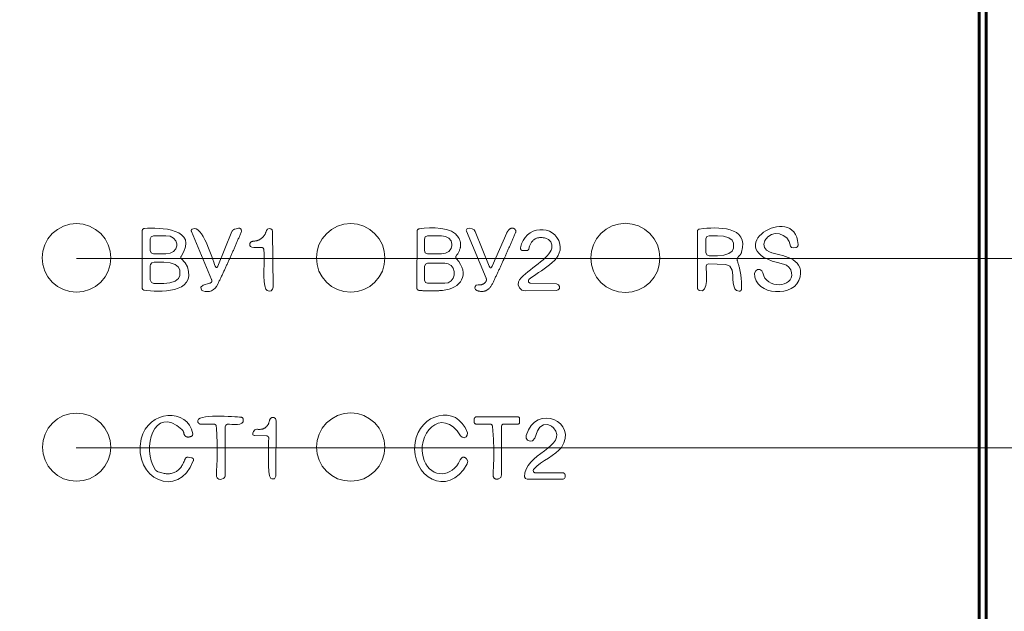
# Model space of a CAD drawing. Units: millimetres. Extents: x 0 to 840, y 0 to 297.
# Drawn here: x 540 to 576, y 197 to 219 of the extents above; entities that cross this region are included whole.
import ezdxf

# ---------------------------------------------------------------- set-up
doc = ezdxf.new("R2010")
doc.units = ezdxf.units.MM
doc.linetypes.add('K5LT_BASIC', pattern=[0])
doc.linetypes.add('K5LT_THIN', pattern=[0])
doc.layers.add('Системный слой', color=7, linetype='Continuous')
doc.styles.add('KDIMTEXTSTYLE', font='GOST_AU.SHX', dxfattribs={"width": 0.96, "oblique": 15, "height": 5})
doc.styles.add('KTEXTSTYLE', font='GOST_AU.SHX', dxfattribs={"width": 0.96, "height": 5})
doc.dimstyles.new('KDIMSTYLE (1.00)', dxfattribs={"dimtxt": 5, "dimasz": 1, "dimexe": 2, "dimexo": 0, "dimgap": 1, "dimtad": 1, "dimtxsty": 'KDIMTEXTSTYLE', "dimsah": 1, "dimcen": 0, "dimdle": 1, "dimadec": 0, "dimazin": 0, "dimtfac": 0.667, "dimtmove": 0, "dimatfit": 3, "dimfxl": 0, "dimtvp": 1, "dimtolj": 1, "dimtzin": 0, "dimarcsym": 0})

# ---------------------------------------------------------------- blocks, each defined once
blk = doc.blocks.new('D13')
at = {"layer": 'Системный слой'}
blk.add_hatch(color=7, dxfattribs=at).paths.add_polyline_path([(464.973, 182.808), (465.631, 187.808), (464.973, 187.308), (464.315, 187.808)])
at = {"layer": 'Системный слой', "color": 7, "linetype": 'K5LT_THIN', "lineweight": 18}
for p, q in [((464.973, 256.25), (464.973, 182.808)), ((464.973, 182.808), (464.315, 187.808)), ((464.315, 187.808), (464.973, 187.308)), ((464.973, 187.308), (465.631, 187.808)), ((465.631, 187.808), (464.973, 182.808)), ((567.492, 182.808), (462.973, 182.808))]:
    blk.add_line(p, q, dxfattribs=at)
blk.add_wipeout([(445.791, 179.74), (445.791, 186.875), (460.366, 186.875), (460.366, 179.74)]).dxf.layer = 'Системный слой'
at = {"layer": 'Системный слой', "color": 7, "insert": (445.791, 186.274), "char_height": 5, "attachment_point": 1, "style": 'KTEXTSTYLE'}
blk.add_mtext('\\H3.5;\\W0.965;\\Q15;\\Q15;\\H5.00;73,44', dxfattribs=at)
blk = doc.blocks.new('KDIMARROW_00')
at = {"layer": 'Системный слой', "color": 0, "linetype": 'K5LT_THIN', "lineweight": 18}
blk.add_line((0, 0), (-1, 0), dxfattribs=at)
blk = doc.blocks.new('KDIMARROW_01')
at = {"layer": 'Системный слой'}
blk.add_hatch(color=0, dxfattribs=at).paths.add_polyline_path([(-5, -0.658), (0, 0), (-5, 0.658), (-4.5, 0)])
at = {"layer": 'Системный слой', "color": 0, "linetype": 'K5LT_THIN', "lineweight": 18}
for p, q in [((-4.5, 0), (-5, 0.658)), ((-5, 0.658), (0, 0)), ((0, 0), (-5, -0.658)), ((-5, -0.658), (-4.5, 0)), ((0, 0), (-1, 0))]:
    blk.add_line(p, q, dxfattribs=at)
blk = doc.blocks.new('D17')
at = {"layer": 'Системный слой'}
blk.add_hatch(color=7, dxfattribs=at).paths.add_polyline_path([(593.25, 209.97), (593.908, 214.97), (593.25, 214.47), (592.592, 214.97)])
at = {"layer": 'Системный слой', "color": 7, "linetype": 'K5LT_THIN', "lineweight": 18}
for p, q in [((593.25, 256.25), (593.25, 209.97)), ((593.25, 209.97), (592.592, 214.97)), ((592.592, 214.97), (593.25, 214.47)), ((593.25, 214.47), (593.908, 214.97)), ((593.908, 214.97), (593.25, 209.97)), ((541.804, 209.97), (595.25, 209.97))]:
    blk.add_line(p, q, dxfattribs=at)
blk.add_wipeout([(597.25, 206.902), (597.25, 214.038), (605.093, 214.038), (605.093, 206.902)]).dxf.layer = 'Системный слой'
at = {"layer": 'Системный слой', "color": 7, "insert": (597.25, 213.437), "char_height": 5, "attachment_point": 1, "style": 'KTEXTSTYLE'}
blk.add_mtext('\\H3.5;\\W0.965;\\Q15;\\Q15;\\H5.00;46', dxfattribs=at)
blk = doc.blocks.new('D18')
at = {"layer": 'Системный слой'}
blk.add_hatch(color=7, dxfattribs=at).paths.add_polyline_path([(593.25, 203.073), (593.908, 208.073), (593.25, 207.573), (592.592, 208.073)])
at = {"layer": 'Системный слой', "color": 7, "linetype": 'K5LT_THIN', "lineweight": 18}
for p, q in [((593.25, 256.25), (593.25, 203.073)), ((593.25, 203.073), (592.592, 208.073)), ((592.592, 208.073), (593.25, 207.573)), ((593.25, 207.573), (593.908, 208.073)), ((593.908, 208.073), (593.25, 203.073)), ((541.803, 203.073), (595.25, 203.073))]:
    blk.add_line(p, q, dxfattribs=at)
blk.add_wipeout([(597.25, 200.005), (597.25, 207.141), (604.331, 207.141), (604.331, 200.005)]).dxf.layer = 'Системный слой'
at = {"layer": 'Системный слой', "color": 7, "insert": (597.25, 206.539), "char_height": 5, "attachment_point": 1, "style": 'KTEXTSTYLE'}
blk.add_mtext('\\H3.5;\\W0.965;\\Q15;\\Q15;\\H5.00;53', dxfattribs=at)

msp = doc.modelspace()

# ---------------------------------------------------------------- linework, layer by layer
at = {"layer": 'Системный слой', "color": 150, "linetype": 'K5LT_BASIC', "lineweight": 60}
for p, q in [((574.707, 165.016), (574.707, 250.669)), ((574.969, 164.709), (574.969, 250.709))]:
    msp.add_line(p, q, dxfattribs=at)
at = {"layer": 'Системный слой', "color": 7, "linetype": 'K5LT_THIN', "lineweight": 18}
for p, q in [((541.116, 211.036), (540.926, 210.88)), ((541.332, 211.151), (541.116, 211.036)), ((541.566, 211.222), (541.332, 211.151)), ((541.81, 211.246), (541.566, 211.222)), ((542.054, 211.222), (541.81, 211.246)), ((542.289, 211.151), (542.054, 211.222)), ((542.505, 211.036), (542.289, 211.151)), ((542.694, 210.88), (542.505, 211.036)), ((547.72, 211.08), (547.578, 211.044)), ((547.748, 211.082), (547.72, 211.08)), ((547.816, 211.04), (547.748, 211.082)), ((547.822, 210.959), (547.816, 211.04)), ((548.776, 211.048), (548.736, 210.99)), ((548.834, 211.07), (548.776, 211.048)), ((548.895, 211.059), (548.834, 211.07)), ((548.941, 211.017), (548.895, 211.059)), ((548.958, 210.958), (548.941, 211.017)), ((551.108, 211.034), (550.919, 210.879)), ((551.324, 211.15), (551.108, 211.034)), ((551.559, 211.221), (551.324, 211.15)), ((551.803, 211.245), (551.559, 211.221)), ((552.047, 211.221), (551.803, 211.245)), ((552.281, 211.15), (552.047, 211.221)), ((552.497, 211.034), (552.281, 211.15)), ((552.687, 210.879), (552.497, 211.034)), ((556.047, 211.064), (556.016, 210.992)), ((556.123, 211.081), (556.047, 211.064)), ((556.235, 211.05), (556.123, 211.081)), ((556.299, 211.018), (556.235, 211.05)), ((556.342, 210.959), (556.299, 211.018)), ((561.114, 211.043), (560.923, 210.886)), ((561.332, 211.16), (561.114, 211.043)), ((561.569, 211.231), (561.332, 211.16)), ((561.815, 211.256), (561.569, 211.231)), ((562.061, 211.231), (561.815, 211.256)), ((562.298, 211.16), (562.061, 211.231)), ((562.516, 211.043), (562.298, 211.16)), ((562.707, 210.886), (562.516, 211.043)), ((540.771, 210.691), (540.655, 210.475)), ((540.926, 210.88), (540.771, 210.691)), ((542.85, 210.691), (542.694, 210.88)), ((542.965, 210.475), (542.85, 210.691)), ((544.204, 210.972), (544.206, 208.885)), ((544.529, 210.769), (544.494, 210.685)), ((544.494, 210.685), (544.495, 210.263)), ((544.613, 210.804), (544.529, 210.769)), ((545.068, 210.805), (544.613, 210.804)), ((544.613, 210.804), (544.613, 210.804)), ((545.218, 210.783), (545.068, 210.805)), ((545.345, 210.719), (545.218, 210.783)), ((545.431, 210.624), (545.345, 210.719)), ((546.001, 210.956), (546.731, 209.213)), ((547.476, 210.956), (546.958, 209.693)), ((548.975, 208.926), (548.958, 210.958)), ((550.763, 210.689), (550.648, 210.473)), ((550.919, 210.879), (550.763, 210.689)), ((552.842, 210.689), (552.687, 210.879)), ((552.958, 210.473), (552.842, 210.689)), ((554.223, 210.952), (554.217, 208.899)), ((554.523, 210.767), (554.488, 210.683)), ((554.488, 210.683), (554.488, 210.263)), ((554.607, 210.802), (554.523, 210.767)), ((555.115, 210.802), (554.607, 210.802)), ((555.259, 210.779), (555.115, 210.802)), ((555.381, 210.712), (555.259, 210.779)), ((555.463, 210.612), (555.381, 210.712)), ((556.016, 210.992), (556.022, 210.966)), ((556.022, 210.966), (556.739, 209.257)), ((556.856, 209.694), (556.342, 210.959)), ((557.493, 210.91), (556.956, 209.693)), ((558.902, 210.716), (559.01, 210.667)), ((559.01, 210.667), (559.092, 210.582)), ((560.766, 210.695), (560.65, 210.477)), ((560.923, 210.886), (560.766, 210.695)), ((562.863, 210.695), (562.707, 210.886)), ((562.98, 210.477), (562.863, 210.695)), ((564.443, 210.959), (564.443, 208.912)), ((564.785, 210.771), (564.752, 210.69)), ((564.752, 210.69), (564.753, 210.187)), ((564.866, 210.804), (564.785, 210.771)), ((565.176, 210.805), (564.866, 210.804)), ((565.397, 210.785), (565.176, 210.805)), ((565.585, 210.726), (565.397, 210.785)), ((565.711, 210.638), (565.585, 210.726)), ((540.655, 210.475), (540.584, 210.24)), ((543.037, 210.24), (542.965, 210.475)), ((545.346, 210.232), (545.431, 210.327)), ((545.461, 210.511), (545.431, 210.624)), ((545.431, 210.327), (545.461, 210.44)), ((545.461, 210.44), (545.461, 210.511)), ((550.648, 210.473), (550.576, 210.239)), ((553.029, 210.239), (552.958, 210.473)), ((555.381, 210.235), (555.463, 210.334)), ((555.491, 210.495), (555.463, 210.612)), ((555.463, 210.334), (555.491, 210.452)), ((555.491, 210.452), (555.491, 210.495)), ((559.092, 210.582), (559.137, 210.473)), ((559.137, 210.473), (559.137, 210.354)), ((560.65, 210.477), (560.578, 210.241)), ((563.052, 210.241), (562.98, 210.477)), ((565.755, 210.534), (565.711, 210.638)), ((565.712, 210.242), (565.756, 210.346)), ((565.756, 210.346), (565.755, 210.534)), ((566.867, 210.496), (566.893, 210.615)), ((566.891, 210.376), (566.867, 210.496)), ((566.961, 210.276), (566.891, 210.376)), ((566.893, 210.615), (566.902, 210.634)), ((567.839, 210.429), (567.874, 210.372)), ((567.874, 210.372), (567.939, 210.357)), ((567.939, 210.357), (567.941, 210.358)), ((567.941, 210.358), (568.027, 210.375)), ((540.584, 210.24), (540.56, 209.996)), ((540.56, 209.996), (540.584, 209.753)), ((543.061, 209.996), (543.037, 210.24)), ((543.037, 209.753), (543.061, 209.996)), ((544.495, 210.263), (544.53, 210.179)), ((544.53, 210.179), (544.614, 210.144)), ((544.614, 210.144), (545.069, 210.145)), ((545.069, 210.145), (545.219, 210.167)), ((545.219, 210.167), (545.346, 210.232)), ((545.771, 209.811), (545.627, 209.969)), ((550.576, 210.239), (550.552, 209.995)), ((550.552, 209.995), (550.576, 209.751)), ((553.053, 209.995), (553.029, 210.239)), ((553.029, 209.751), (553.053, 209.995)), ((554.488, 210.263), (554.523, 210.179)), ((554.523, 210.179), (554.607, 210.145)), ((554.607, 210.145), (555.115, 210.145)), ((555.115, 210.145), (555.259, 210.168)), ((555.259, 210.168), (555.381, 210.235)), ((558.083, 210.265), (558.216, 210.265)), ((560.578, 210.241), (560.554, 209.995)), ((560.554, 209.995), (560.578, 209.749)), ((563.076, 209.995), (563.052, 210.241)), ((563.052, 209.749), (563.076, 209.995)), ((564.753, 210.187), (564.786, 210.106)), ((564.786, 210.106), (564.867, 210.073)), ((564.867, 210.073), (565.177, 210.074)), ((565.177, 210.074), (565.399, 210.095)), ((565.399, 210.095), (565.586, 210.154)), ((565.586, 210.154), (565.712, 210.242)), ((565.938, 210.043), (565.976, 210.08)), ((567.064, 210.213), (566.961, 210.276)), ((540.584, 209.753), (540.655, 209.518)), ((542.965, 209.518), (543.037, 209.753)), ((544.506, 209.755), (544.496, 209.704)), ((544.496, 209.704), (544.496, 209.207)), ((544.557, 209.819), (544.506, 209.755)), ((544.636, 209.843), (544.557, 209.819)), ((544.997, 209.842), (544.636, 209.843)), ((545.219, 209.82), (544.997, 209.842)), ((545.407, 209.756), (545.219, 209.82)), ((545.533, 209.66), (545.407, 209.756)), ((545.577, 209.548), (545.533, 209.66)), ((545.854, 209.671), (545.771, 209.811)), ((550.576, 209.751), (550.648, 209.517)), ((552.958, 209.517), (553.029, 209.751)), ((554.492, 209.687), (554.491, 209.187)), ((554.526, 209.769), (554.492, 209.687)), ((554.608, 209.803), (554.526, 209.769)), ((555.233, 209.802), (554.608, 209.803)), ((554.608, 209.803), (554.608, 209.803)), ((555.362, 209.779), (555.233, 209.802)), ((555.471, 209.714), (555.362, 209.779)), ((555.543, 209.616), (555.471, 209.714)), ((555.569, 209.502), (555.543, 209.616)), ((560.578, 209.749), (560.65, 209.513)), ((562.98, 209.513), (563.052, 209.749)), ((564.755, 209.694), (564.781, 209.755)), ((564.781, 209.755), (564.842, 209.779)), ((564.842, 209.779), (564.843, 209.779)), ((564.843, 209.779), (565.473, 209.756)), ((565.473, 209.756), (565.627, 209.696)), ((565.627, 209.696), (565.711, 209.554)), ((567.578, 209.771), (567.686, 209.732)), ((567.686, 209.732), (567.776, 209.662)), ((567.776, 209.662), (567.841, 209.567)), ((540.655, 209.518), (540.771, 209.302)), ((540.771, 209.302), (540.926, 209.113)), ((542.694, 209.113), (542.85, 209.302)), ((542.85, 209.302), (542.965, 209.518)), ((545.406, 209.153), (545.532, 209.248)), ((545.532, 209.248), (545.576, 209.36)), ((545.576, 209.36), (545.577, 209.548)), ((550.648, 209.517), (550.763, 209.301)), ((550.763, 209.301), (550.919, 209.111)), ((552.687, 209.111), (552.842, 209.301)), ((552.842, 209.301), (552.958, 209.517)), ((555.47, 209.158), (555.543, 209.255)), ((555.543, 209.255), (555.569, 209.369)), ((555.569, 209.369), (555.569, 209.502)), ((560.65, 209.513), (560.766, 209.295)), ((560.766, 209.295), (560.923, 209.104)), ((562.707, 209.104), (562.863, 209.295)), ((562.863, 209.295), (562.98, 209.513)), ((566.565, 209.529), (566.527, 209.435)), ((566.636, 209.574), (566.565, 209.529)), ((566.72, 209.574), (566.636, 209.574)), ((566.791, 209.529), (566.72, 209.574)), ((566.827, 209.453), (566.791, 209.529)), ((567.841, 209.567), (567.875, 209.456)), ((540.926, 209.113), (541.116, 208.957)), ((541.116, 208.957), (541.332, 208.842)), ((542.289, 208.842), (542.505, 208.957)), ((542.505, 208.957), (542.694, 209.113)), ((544.206, 208.885), (544.224, 208.839)), ((544.496, 209.207), (544.496, 209.193)), ((544.496, 209.193), (544.541, 209.104)), ((544.541, 209.104), (544.634, 209.068)), ((544.634, 209.068), (544.995, 209.068)), ((544.995, 209.068), (545.217, 209.09)), ((545.217, 209.09), (545.406, 209.153)), ((546.422, 209.007), (546.344, 208.929)), ((546.344, 208.929), (546.371, 208.822)), ((546.663, 209.074), (546.422, 209.007)), ((548.71, 208.858), (548.76, 208.804)), ((548.955, 208.853), (548.975, 208.926)), ((550.919, 209.111), (551.108, 208.956)), ((551.108, 208.956), (551.324, 208.84)), ((552.281, 208.84), (552.497, 208.956)), ((552.497, 208.956), (552.687, 209.111)), ((554.491, 209.187), (554.525, 209.105)), ((554.525, 209.105), (554.606, 209.071)), ((554.606, 209.071), (555.232, 209.07)), ((555.232, 209.07), (555.36, 209.093)), ((555.36, 209.093), (555.47, 209.158)), ((556.336, 208.953), (556.326, 208.895)), ((556.326, 208.895), (556.349, 208.841)), ((556.375, 208.998), (556.336, 208.953)), ((556.444, 209.014), (556.375, 208.998)), ((557.919, 209.127), (557.908, 209.009)), ((557.908, 209.009), (557.954, 208.9)), ((557.959, 209.202), (557.919, 209.127)), ((557.954, 208.9), (558.044, 208.823)), ((558.282, 209.18), (558.299, 209.203)), ((558.286, 209.111), (558.282, 209.18)), ((558.345, 209.077), (558.286, 209.111)), ((559.299, 209.051), (558.345, 209.077)), ((559.383, 209.014), (559.299, 209.051)), ((559.363, 208.828), (559.408, 208.882)), ((559.415, 208.952), (559.383, 209.014)), ((559.408, 208.882), (559.415, 208.952)), ((560.923, 209.104), (561.114, 208.947)), ((561.114, 208.947), (561.332, 208.83)), ((562.298, 208.83), (562.516, 208.947)), ((562.516, 208.947), (562.707, 209.104)), ((541.332, 208.842), (541.566, 208.771)), ((541.566, 208.771), (541.81, 208.747)), ((541.81, 208.747), (542.054, 208.771)), ((542.054, 208.771), (542.289, 208.842)), ((544.224, 208.839), (544.269, 208.816)), ((546.371, 208.822), (546.418, 208.793)), ((548.76, 208.804), (548.831, 208.784)), ((548.831, 208.784), (548.903, 208.802)), ((548.903, 208.802), (548.955, 208.853)), ((551.324, 208.84), (551.559, 208.769)), ((551.559, 208.769), (551.803, 208.745)), ((551.803, 208.745), (552.047, 208.769)), ((552.047, 208.769), (552.281, 208.84)), ((556.349, 208.841), (556.397, 208.807)), ((558.044, 208.823), (558.16, 208.796)), ((558.16, 208.796), (559.296, 208.807)), ((559.296, 208.807), (559.363, 208.828)), ((561.332, 208.83), (561.569, 208.758)), ((561.569, 208.758), (561.815, 208.734)), ((561.815, 208.734), (562.061, 208.758)), ((562.061, 208.758), (562.298, 208.83)), ((541.336, 204.248), (541.121, 204.133)), ((541.569, 204.319), (541.336, 204.248)), ((541.812, 204.343), (541.569, 204.319)), ((542.055, 204.319), (541.812, 204.343)), ((542.288, 204.248), (542.055, 204.319)), ((542.503, 204.133), (542.288, 204.248)), ((551.326, 204.251), (551.111, 204.136)), ((551.56, 204.322), (551.326, 204.251)), ((551.803, 204.346), (551.56, 204.322)), ((552.046, 204.322), (551.803, 204.346)), ((552.279, 204.251), (552.046, 204.322)), ((552.495, 204.136), (552.279, 204.251)), ((557.875, 204.208), (556.418, 204.208)), ((540.932, 203.978), (540.778, 203.79)), ((541.121, 204.133), (540.932, 203.978)), ((542.692, 203.978), (542.503, 204.133)), ((542.846, 203.79), (542.692, 203.978)), ((546.347, 203.938), (546.811, 203.938)), ((547.226, 202.064), (547.231, 203.846)), ((547.231, 203.846), (547.254, 203.906)), ((547.254, 203.906), (547.311, 203.935)), ((548.876, 204.147), (548.845, 204.085)), ((548.935, 204.184), (548.876, 204.147)), ((549.004, 204.182), (548.935, 204.184)), ((549.062, 204.144), (549.004, 204.182)), ((549.091, 204.063), (549.062, 204.144)), ((549.071, 202.039), (549.091, 204.063)), ((550.922, 203.981), (550.767, 203.792)), ((551.111, 204.136), (550.922, 203.981)), ((552.683, 203.981), (552.495, 204.136)), ((552.838, 203.792), (552.683, 203.981)), ((556.302, 204.093), (556.302, 204.034)), ((556.399, 203.938), (556.881, 203.938)), ((557.305, 202.091), (557.305, 203.861)), ((557.382, 203.938), (557.884, 203.938)), ((557.961, 204.016), (557.961, 204.122)), ((558.693, 203.83), (558.827, 203.912)), ((558.827, 203.912), (558.983, 203.926)), ((558.983, 203.926), (559.128, 203.869)), ((559.128, 203.869), (559.197, 203.806)), ((540.663, 203.575), (540.592, 203.342)), ((540.778, 203.79), (540.663, 203.575)), ((542.961, 203.575), (542.846, 203.79)), ((543.032, 203.342), (542.961, 203.575)), ((545.984, 203.488), (546.032, 203.526)), ((546.032, 203.526), (546.044, 203.587)), ((548.257, 203.673), (548.236, 203.605)), ((548.236, 203.605), (548.242, 203.553)), ((548.242, 203.553), (548.285, 203.524)), ((548.305, 203.735), (548.257, 203.673)), ((548.285, 203.524), (548.293, 203.523)), ((548.293, 203.523), (548.737, 203.509)), ((548.382, 203.753), (548.305, 203.735)), ((550.652, 203.577), (550.581, 203.343)), ((550.767, 203.792), (550.652, 203.577)), ((552.953, 203.577), (552.838, 203.792)), ((553.024, 203.343), (552.953, 203.577)), ((555.809, 203.509), (555.865, 203.458)), ((556.01, 203.471), (556.054, 203.532)), ((556.054, 203.532), (556.055, 203.624)), ((558.2, 203.525), (558.201, 203.43)), ((558.515, 203.423), (558.609, 203.698)), ((558.609, 203.698), (558.693, 203.83)), ((540.592, 203.342), (540.568, 203.099)), ((543.056, 203.099), (543.032, 203.342)), ((550.581, 203.343), (550.557, 203.101)), ((553.048, 203.101), (553.024, 203.343)), ((555.865, 203.458), (555.939, 203.444)), ((555.939, 203.444), (556.01, 203.471)), ((558.201, 203.43), (558.253, 203.35)), ((558.253, 203.35), (558.341, 203.313)), ((558.341, 203.313), (558.434, 203.33)), ((558.434, 203.33), (558.515, 203.423)), ((540.568, 203.099), (540.592, 202.856)), ((540.592, 202.856), (540.663, 202.623)), ((542.961, 202.623), (543.032, 202.856)), ((543.032, 202.856), (543.056, 203.099)), ((550.557, 203.101), (550.581, 202.858)), ((550.581, 202.858), (550.652, 202.624)), ((552.953, 202.624), (553.024, 202.858)), ((553.024, 202.858), (553.048, 203.101)), ((540.663, 202.623), (540.778, 202.408)), ((540.778, 202.408), (540.932, 202.22)), ((542.692, 202.22), (542.846, 202.408)), ((542.846, 202.408), (542.961, 202.623)), ((546.001, 202.71), (545.877, 202.73)), ((550.652, 202.624), (550.767, 202.409)), ((550.767, 202.409), (550.922, 202.22)), ((552.683, 202.22), (552.838, 202.409)), ((552.838, 202.409), (552.953, 202.624)), ((556.068, 202.591), (556.022, 202.678)), ((556.05, 202.493), (556.068, 202.591)), ((540.932, 202.22), (541.121, 202.065)), ((541.121, 202.065), (541.336, 201.95)), ((542.288, 201.95), (542.503, 202.065)), ((542.503, 202.065), (542.692, 202.22)), ((550.922, 202.22), (551.111, 202.065)), ((551.111, 202.065), (551.326, 201.95)), ((552.279, 201.95), (552.495, 202.065)), ((552.495, 202.065), (552.683, 202.22)), ((557.273, 201.998), (557.305, 202.091)), ((558.453, 202.26), (558.466, 202.281)), ((558.461, 202.195), (558.453, 202.26)), ((558.518, 202.165), (558.461, 202.195)), ((559.524, 202.164), (558.518, 202.165)), ((559.62, 202.006), (559.62, 202.067)), ((541.336, 201.95), (541.569, 201.879)), ((541.569, 201.879), (541.812, 201.855)), ((541.812, 201.855), (542.055, 201.879)), ((542.055, 201.879), (542.288, 201.95)), ((548.892, 201.96), (548.924, 201.94)), ((548.924, 201.94), (549.023, 201.951)), ((549.023, 201.951), (549.071, 202.039)), ((551.326, 201.95), (551.56, 201.879)), ((551.56, 201.879), (551.803, 201.855)), ((551.803, 201.855), (552.046, 201.879)), ((552.046, 201.879), (552.279, 201.95)), ((557.191, 201.943), (557.273, 201.998)), ((558.142, 202.014), (558.169, 201.955)), ((558.169, 201.955), (558.231, 201.931)), ((558.231, 201.931), (559.551, 201.937)), ((559.551, 201.937), (559.6, 201.957)), ((559.6, 201.957), (559.62, 202.006))]:
    msp.add_line(p, q, dxfattribs=at)
for points, degree in [([(568.109, 210.484), (568.01, 212.112), (565.036, 210.28), (567.578, 209.771)], 3), ([(544.292, 211.067), (544.204, 211.061), (544.204, 210.972)], 2), ([(545.621, 210.052), (546.313, 211.083), (544.814, 211.111), (544.292, 211.067)], 3), ([(546.036, 211.049), (545.975, 211.02), (546.001, 210.956)], 2), ([(546.87, 209.693), (546.745, 209.97), (546.399, 211.226), (546.036, 211.049)], 3), ([(547.578, 211.044), (547.506, 211.026), (547.476, 210.956)], 2), ([(554.317, 211.058), (554.223, 211.046), (554.223, 210.952)], 2), ([(555.737, 210.736), (555.498, 211.146), (554.732, 211.112), (554.317, 211.058)], 3), ([(557.566, 211.016), (557.52, 210.97), (557.493, 210.91)], 2), ([(557.787, 211.04), (557.682, 211.132), (557.566, 211.016)], 2), ([(557.813, 210.919), (557.844, 210.989), (557.787, 211.04)], 2), ([(559.427, 210.495), (559.256, 211.257), (558.118, 211.182), (557.998, 210.364)], 3), ([(564.522, 211.049), (564.443, 211.038), (564.443, 210.959)], 2), ([(566.05, 210.203), (566.336, 211.165), (565.167, 211.135), (564.522, 211.049)], 3), ([(566.902, 210.634), (567.131, 211.063), (567.765, 210.908), (567.839, 210.429)], 3), ([(546.956, 209.034), (547.418, 209.992), (547.822, 210.959)], 2), ([(548.736, 210.99), (548.626, 210.623), (548.242, 210.601)], 2), ([(555.657, 210.08), (555.917, 210.425), (555.737, 210.736)], 2), ([(556.979, 209.072), (557.415, 209.986), (557.813, 210.919)], 2), ([(558.297, 210.33), (558.416, 210.831), (558.902, 210.716)], 2), ([(548.126, 210.512), (548.064, 210.324), (548.447, 210.381), (548.544, 210.379)], 3), ([(548.242, 210.601), (548.154, 210.595), (548.126, 210.512)], 2), ([(548.544, 210.379), (548.626, 210.378), (548.637, 210.297)], 2), ([(548.637, 210.297), (548.69, 209.944), (548.577, 209.103), (548.71, 208.858)], 3), ([(559.137, 210.354), (559.068, 209.98), (558.259, 209.581), (557.959, 209.202)], 3), ([(557.998, 210.364), (557.984, 210.265), (558.083, 210.265)], 2), ([(558.216, 210.265), (558.282, 210.265), (558.297, 210.33)], 2), ([(558.299, 209.203), (558.673, 209.537), (559.566, 209.882), (559.427, 210.495)], 3), ([(568.027, 210.375), (568.115, 210.393), (568.109, 210.484)], 2), ([(545.627, 209.969), (545.59, 210.007), (545.621, 210.052)], 2), ([(555.147, 208.813), (555.834, 208.879), (556.157, 209.401), (555.66, 209.966)], 3), ([(555.66, 209.966), (555.61, 210.021), (555.657, 210.08)], 2), ([(565.9, 209.882), (565.87, 209.975), (565.938, 210.043)], 2), ([(565.976, 210.08), (566.029, 210.132), (566.05, 210.203)], 2), ([(568.183, 209.302), (568.322, 210.037), (567.513, 210.052), (567.064, 210.213)], 3), ([(544.269, 208.816), (544.795, 208.756), (546.184, 208.674), (545.854, 209.671)], 3), ([(546.958, 209.693), (546.916, 209.589), (546.87, 209.693)], 2), ([(556.956, 209.693), (556.904, 209.575), (556.856, 209.694)], 2), ([(564.518, 208.807), (564.868, 208.674), (564.752, 209.53), (564.755, 209.694)], 3), ([(566.049, 208.873), (566.063, 209.396), (565.9, 209.882)], 2), ([(556.739, 209.257), (556.771, 209.182), (556.719, 209.117)], 2), ([(565.711, 209.554), (565.748, 209.361), (565.684, 208.776), (565.958, 208.782)], 3), ([(566.527, 209.435), (566.498, 208.609), (568.038, 208.527), (568.183, 209.302)], 3), ([(567.875, 209.456), (567.952, 208.898), (566.925, 208.844), (566.827, 209.453)], 3), ([(546.418, 208.793), (546.649, 208.72), (546.847, 208.807), (546.956, 209.034)], 3), ([(546.731, 209.213), (546.776, 209.105), (546.663, 209.074)], 2), ([(554.217, 208.899), (554.217, 208.819), (554.295, 208.813)], 2), ([(556.397, 208.807), (556.788, 208.673), (556.979, 209.072)], 2), ([(556.719, 209.117), (556.62, 208.994), (556.444, 209.014)], 2), ([(564.443, 208.912), (564.443, 208.833), (564.518, 208.807)], 2), ([(565.958, 208.782), (566.047, 208.785), (566.049, 208.873)], 2), ([(554.295, 208.813), (554.724, 208.771), (555.147, 208.813)], 2), ([(546.044, 203.587), (545.893, 204.553), (544.41, 204.448), (544.172, 203.403)], 3), ([(544.673, 202.29), (544.178, 203.026), (544.623, 204.673), (545.646, 203.747)], 3), ([(554.487, 202.614), (554.118, 203.55), (555.132, 204.642), (555.809, 203.509)], 3), ([(556.055, 203.624), (555.675, 204.713), (554.3, 204.312), (554.149, 203.269)], 3), ([(559.481, 203.093), (560.108, 203.992), (558.561, 204.745), (558.2, 203.525)], 3), ([(547.8, 204.191), (547.621, 204.205), (546.123, 204.337), (546.234, 204.017)], 3), ([(556.418, 204.208), (556.302, 204.208), (556.302, 204.093)], 2), ([(557.961, 204.122), (557.961, 204.208), (557.875, 204.208)], 2), ([(546.234, 204.017), (546.262, 203.938), (546.347, 203.938)], 2), ([(546.811, 203.938), (546.898, 203.938), (546.905, 203.852)], 2), ([(546.905, 203.852), (546.973, 202.997), (546.907, 202.145)], 2), ([(547.311, 203.935), (547.472, 203.951), (547.924, 203.833), (547.887, 204.11)], 3), ([(547.887, 204.11), (547.876, 204.185), (547.8, 204.191)], 2), ([(548.845, 204.085), (548.781, 203.705), (548.382, 203.753)], 2), ([(556.302, 204.034), (556.302, 203.938), (556.399, 203.938)], 2), ([(556.881, 203.938), (556.959, 203.938), (556.969, 203.86)], 2), ([(556.969, 203.86), (557.055, 203.009), (556.995, 202.162)], 2), ([(557.305, 203.861), (557.305, 203.938), (557.382, 203.938)], 2), ([(557.884, 203.938), (557.961, 203.938), (557.961, 204.016)], 2), ([(545.646, 203.747), (545.709, 203.692), (545.723, 203.608)], 2), ([(545.723, 203.608), (545.76, 203.414), (545.984, 203.488)], 2), ([(548.737, 203.509), (548.813, 203.508), (548.815, 203.432)], 2), ([(559.197, 203.806), (559.765, 203.121), (558.095, 202.847), (558.142, 202.014)], 3), ([(544.172, 203.403), (543.837, 201.934), (545.538, 201.172), (546.067, 202.599)], 3), ([(548.815, 203.432), (548.819, 203.187), (548.756, 202.084), (548.892, 201.96)], 3), ([(554.149, 203.269), (553.967, 202.011), (555.353, 201.215), (556.05, 202.493)], 3), ([(558.466, 202.281), (558.771, 202.625), (559.274, 202.793), (559.481, 203.093)], 3), ([(545.766, 202.664), (545.512, 201.939), (544.791, 202.199)], 2), ([(545.877, 202.73), (545.794, 202.744), (545.766, 202.664)], 2), ([(546.067, 202.599), (546.103, 202.695), (546.001, 202.71)], 2), ([(555.799, 202.633), (555.505, 201.988), (554.751, 201.948), (554.487, 202.614)], 3), ([(556.022, 202.678), (555.88, 202.812), (555.799, 202.633)], 2), ([(544.791, 202.199), (544.717, 202.227), (544.673, 202.29)], 2), ([(546.907, 202.145), (546.893, 201.977), (546.984, 201.866), (547.16, 201.957)], 3), ([(547.16, 201.957), (547.226, 201.991), (547.226, 202.064)], 2), ([(556.995, 202.162), (556.975, 201.886), (557.191, 201.943)], 2), ([(559.62, 202.067), (559.62, 202.162), (559.524, 202.164)], 2)]:
    msp.add_open_spline(points, degree=degree, dxfattribs=at)

# ---------------------------------------------------------------- next in the draw order: dimensions: what is measured, and where the dimension line sits
at = {"layer": 'Системный слой', "color": 7}
dim = msp.add_linear_dim(base=(464.973, 256.25), p1=(567.492, 182.808), p2=(538.919, 256.25), angle=90, dimstyle='KDIMSTYLE (1.00)', override={"dimexo": 0, "dimpost": '\\H5.0;\\W0.965;\\Q15;<>', "dimblk1": 'KDIMARROW_01', "dimblk2": 'KDIMARROW_00', "dimse1": 0, "dimse2": 1, "dimclrt": 7, "dimtol": 1, "dimtp": 0, "dimtm": 0, "dimtdec": 5, "dimtolj": 1}, dxfattribs=at)
dim.commit()
dim.dimension.update_dxf_attribs({"geometry": 'D13', "text_midpoint": (453.382, 178.74), "dimtype": 160})

# ---------------------------------------------------------------- next in the draw order: dimensions: what is measured, and where the dimension line sits
dim = msp.add_linear_dim(base=(593.25, 256.25), p1=(541.804, 209.97), p2=(562.163, 256.25), angle=90, dimstyle='KDIMSTYLE (1.00)', override={"dimexo": 0, "dimpost": '\\H5.0;\\W0.965;\\Q15;<>', "dimblk1": 'KDIMARROW_01', "dimblk2": 'KDIMARROW_00', "dimse1": 0, "dimse2": 1, "dimclrt": 7, "dimtol": 1, "dimtp": 0, "dimtm": 0, "dimtdec": 5, "dimtolj": 1}, dxfattribs=at)
dim.commit()
dim.dimension.update_dxf_attribs({"geometry": 'D17', "text_midpoint": (601.335, 205.902), "dimtype": 160})

# ---------------------------------------------------------------- next in the draw order: dimensions: what is measured, and where the dimension line sits
dim = msp.add_linear_dim(base=(593.25, 256.25), p1=(541.803, 203.073), p2=(562.163, 256.25), angle=90, dimstyle='KDIMSTYLE (1.00)', override={"dimexo": 0, "dimpost": '\\H5.0;\\W0.965;\\Q15;<>', "dimblk1": 'KDIMARROW_01', "dimblk2": 'KDIMARROW_00', "dimse1": 0, "dimse2": 1, "dimclrt": 7, "dimtol": 1, "dimtp": 0, "dimtm": 0, "dimtdec": 5, "dimtolj": 1}, dxfattribs=at)
dim.commit()
dim.dimension.update_dxf_attribs({"geometry": 'D18', "text_midpoint": (600.938, 199.005), "dimtype": 160})

doc.saveas('drawing.dxf')
